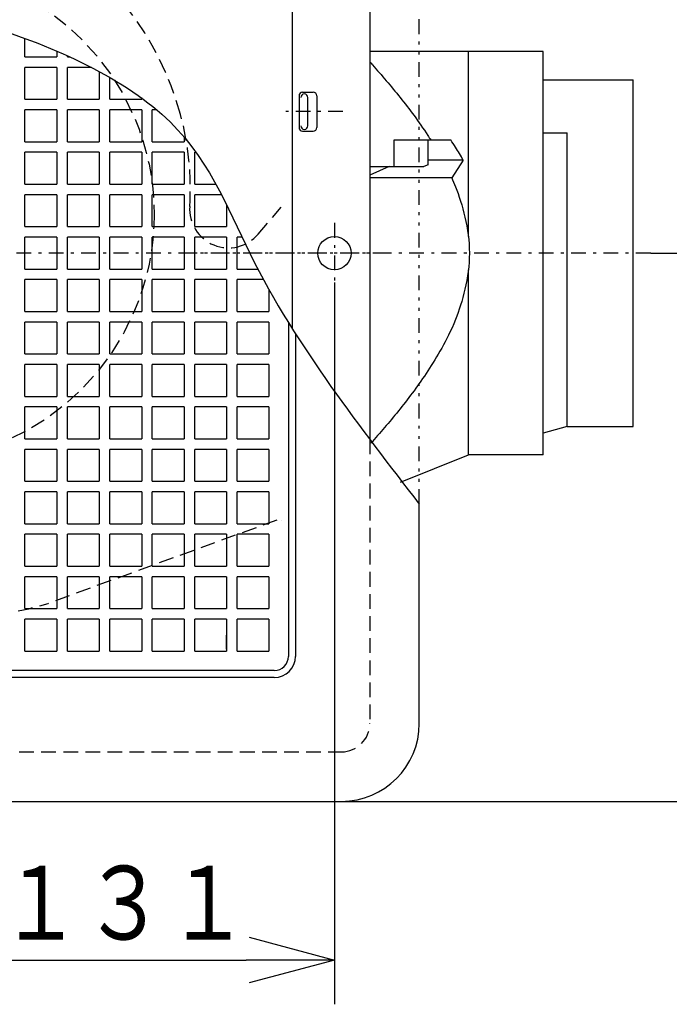
# Model space of a CAD drawing. Extents: x 13 to 287, y 5 to 194.
# Drawn here: x 65 to 87, y 62 to 96 of the extents above; entities that cross this region are included whole.
import ezdxf

# ---------------------------------------------------------------- set-up
doc = ezdxf.new("R2010")
doc.units = 0
for name, pattern in [('DASHDOT', [1, 0.5, -0.25, 0, -0.25]), ('DASHED', [0.75, 0.5, -0.25]), ('DIVIDE', [1.25, 0.5, -0.25, 0, -0.25, 0, -0.25])]:
    doc.linetypes.add(name, pattern=pattern)
doc.layers.get('0').update_dxf_attribs({"linetype": 'CONTINUOUS'})
doc.layers.get('DEFPOINTS').update_dxf_attribs({"linetype": 'CONTINUOUS'})
doc.layers.add('DD0', color=4, linetype='CONTINUOUS')
doc.layers.add('M47', color=3, linetype='CONTINUOUS')
doc.styles.get("Standard").update_dxf_attribs({"font": 'txt', "bigfont": 'BIGFONT'})
doc.dimstyles.new('LEADSTYL', dxfattribs={"dimtxt": 3.5, "dimasz": 3, "dimexe": 0.18, "dimexo": 0.0625, "dimgap": 1, "dimtad": 0, "dimtih": 1, "dimtoh": 1, "dimdec": 4, "dimzin": 0, "dimtxsty": 'STANDARD', "dimblk1": 'OPEN', "dimblk2": 'OPEN', "dimsah": 1, "dimcen": 0.09, "dimazin": 3, "dimtfac": 1, "dimtdec": 4, "dimtofl": 0, "dimtmove": 0, "dimatfit": 3, "dimtolj": 1, "dimtzin": 0})
doc.dimstyles.get("Standard").update_dxf_attribs({"dimtxt": 2.5, "dimasz": 3, "dimexe": 1.5, "dimexo": 0, "dimgap": 0.7, "dimtad": 3, "dimtih": 1, "dimtoh": 1, "dimtxsty": 'STANDARD', "dimblk1": 'OPEN', "dimblk2": 'OPEN', "dimsah": 1, "dimcen": 0.09, "dimazin": 3, "dimtfac": 1, "dimtdec": 4, "dimtofl": 0, "dimtmove": 0, "dimatfit": 3, "dimtolj": 1, "dimtzin": 0})

# ---------------------------------------------------------------- blocks, each defined once
blk = doc.blocks.new('_OPEN')
at = {"color": 0}
for p, q in [((-0.965926, 0.25882), (0, 0)), ((0, 0), (-1, 0)), ((0, 0), (-0.965926, -0.25882))]:
    blk.add_line(p, q, dxfattribs=at)
blk = doc.blocks.new('*D17')
at = {"layer": 'DD0'}
for p, q in [((75.997139, 106.446472), (112.405388, 106.446472)), ((110.905388, 72.215469), (110.905388, 103.446472)), ((75.997139, 69.215469), (112.405388, 69.215469))]:
    blk.add_line(p, q, dxfattribs=at)
at = {"layer": 'DEFPOINTS'}
for p in [(75.997139, 106.446472), (110.905388, 106.446472), (75.997139, 69.215469)]:
    blk.add_point(p, dxfattribs=at)
at = {"layer": 'DD0', "xscale": 3, "yscale": 3}
for p, rotation in [((110.905388, 106.446472), 90), ((110.905388, 69.215469), 270)]:
    blk.add_blockref('_OPEN', p, dxfattribs=dict(at, rotation=rotation))
at = {"layer": 'DD0', "width": 0.833333}
blk.add_text('□３１０', height=2.5, rotation=90.000003, dxfattribs=at).set_placement((110.205391, 82.004163))
blk = doc.blocks.new('*D18')
at = {"layer": 'DD0'}
for p, q in [((75.756935, 86.8302), (75.756935, 62.324734)), ((60.023834, 66.607582), (60.023834, 62.324734)), ((63.023834, 63.824734), (72.756935, 63.824734))]:
    blk.add_line(p, q, dxfattribs=at)
at = {"layer": 'DEFPOINTS'}
for p in [(75.756935, 86.8302), (60.023834, 66.607582), (75.756935, 63.824734)]:
    blk.add_point(p, dxfattribs=at)
at = {"layer": 'DD0', "xscale": 3, "yscale": 3, "rotation": 180}
blk.add_blockref('_OPEN', (60.023834, 63.824734), dxfattribs=at)
at = {"layer": 'DD0', "xscale": 3, "yscale": 3}
blk.add_blockref('_OPEN', (75.756935, 63.824734), dxfattribs=at)
at = {"layer": 'DD0', "width": 0.833333}
blk.add_text('１３１', height=2.5, dxfattribs=at).set_placement((64.348715, 64.524734))
blk = doc.blocks.new('*D20')
at = {"layer": 'DD0'}
for p, q in [((71.330391, 98.159569), (92.405388, 98.159569)), ((90.905388, 95.159569), (90.905388, 90.830971)), ((86.499397, 87.830971), (92.405388, 87.830971))]:
    blk.add_line(p, q, dxfattribs=at)
at = {"layer": 'DEFPOINTS'}
for p in [(71.330391, 98.159569), (86.499397, 87.830971), (90.905388, 87.830971)]:
    blk.add_point(p, dxfattribs=at)
at = {"layer": 'DD0', "xscale": 3, "yscale": 3}
for p, rotation in [((90.905388, 98.159569), 90), ((90.905388, 87.830971), 270)]:
    blk.add_blockref('_OPEN', p, dxfattribs=dict(at, rotation=rotation))
at = {"layer": 'DD0', "width": 0.833333}
blk.add_text('８６', height=2.5, rotation=90.000003, dxfattribs=at).set_placement((90.205391, 90.703603))
blk = doc.blocks.new('LEAD0')
at = {"layer": 'DD0'}
blk.add_line((70.608742, 102.303017), (98.542084, 102.303017), dxfattribs=at)
at = {"layer": 'DD0', "width": 0.833333}
blk.add_text('２４１', height=2.5, rotation=90.000003, dxfattribs=at).set_placement((96.342087, 84.154455))
at = {"layer": 'DD0'}
blk.add_leader([(97.042084, 102.303017), (97.042084, 82.742691)], dimstyle='LEADSTYL', dxfattribs=at)
blk = doc.blocks.new('LEAD1')
at = {"layer": 'DD0'}
blk.add_line((70.305176, 103.804268), (102.942017, 103.804268), dxfattribs=at)
at = {"layer": 'DD0', "width": 0.833333}
blk.add_text('２６６', height=2.5, rotation=90.000003, dxfattribs=at).set_placement((100.74202, 84.221647))
at = {"layer": 'DD0'}
blk.add_leader([(101.442017, 103.804268), (101.442017, 84.624191)], dimstyle='LEADSTYL', dxfattribs=at)
blk = doc.blocks.new('LEAD2')
at = {"layer": 'DD0'}
blk.add_line((75.997139, 104.765068), (107.405388, 104.765068), dxfattribs=at)
at = {"layer": 'DD0', "width": 0.833333}
blk.add_text('□２８２', height=2.5, rotation=90.000003, dxfattribs=at).set_placement((105.205391, 81.869772))
at = {"layer": 'DD0'}
blk.add_leader([(105.905388, 104.765068), (105.905388, 80.928383)], dimstyle='LEADSTYL', dxfattribs=at)

msp = doc.modelspace()

# ---------------------------------------------------------------- linework, layer by layer
at = {"layer": 'M47', "color": 5}
for p, q in [((76.957935, 103.80427), (76.957935, 93.483001)), ((74.322706, 100.20127), (74.322706, 85.270558)), ((65.248185, 94.49652), (65.248185, 95.118951)), ((66.329085, 94.689842), (66.329085, 94.49652)), ((76.957935, 94.784663), (76.957935, 81.504028)), ((82.842835, 94.67667), (76.957935, 94.67667)), ((80.3074, 88.397759), (80.3074, 94.67667)), ((82.842835, 80.98527), (82.842835, 94.67667)), ((65.248185, 94.49652), (66.329085, 94.49652)), ((66.689385, 94.49652), (66.689385, 94.53094)), ((66.689385, 94.49652), (66.764914, 94.49652)), ((66.329085, 94.13622), (65.248185, 94.13622)), ((65.248185, 93.05532), (65.248185, 94.13622)), ((66.329085, 94.13622), (66.329085, 93.05532)), ((67.506123, 94.13622), (66.689385, 94.13622)), ((66.689385, 93.05532), (66.689385, 94.13622)), ((67.770285, 93.996867), (67.770285, 93.05532)), ((68.130585, 93.05532), (68.130585, 93.796073)), ((82.842835, 93.71587), (85.905385, 93.71587)), ((85.905385, 81.94607), (85.905385, 93.71587)), ((74.676035, 93.29552), (75.036335, 93.29552)), ((65.248185, 93.05532), (66.329085, 93.05532)), ((66.689385, 93.05532), (67.770285, 93.05532)), ((68.130585, 93.05532), (69.211485, 93.05532)), ((69.211485, 93.099218), (69.211485, 93.05532)), ((74.555935, 93.17542), (74.555935, 92.09452)), ((74.856185, 92.15457), (74.856185, 93.11537)), ((75.156435, 93.17542), (75.156435, 92.09452)), ((66.329085, 92.69502), (65.248185, 92.69502)), ((65.248185, 91.61412), (65.248185, 92.69502)), ((66.329085, 92.69502), (66.329085, 91.61412)), ((67.770285, 92.69502), (66.689385, 92.69502)), ((66.689385, 91.61412), (66.689385, 92.69502)), ((67.770285, 92.69502), (67.770285, 91.61412)), ((69.211485, 92.69502), (68.130585, 92.69502)), ((68.130585, 91.61412), (68.130585, 92.69502)), ((69.211485, 92.69502), (69.211485, 91.61412)), ((69.728738, 92.69502), (69.571785, 92.69502)), ((69.571785, 91.61412), (69.571785, 92.69502)), ((74.676035, 91.97442), (75.036335, 91.97442)), ((65.248185, 91.61412), (66.329085, 91.61412)), ((66.689385, 91.61412), (67.770285, 91.61412)), ((68.130585, 91.61412), (69.211485, 91.61412)), ((69.571785, 91.61412), (70.652685, 91.61412)), ((70.652685, 91.772482), (70.652685, 91.61412)), ((77.782142, 91.67417), (79.70792, 91.67417)), ((77.782142, 90.77342), (77.782142, 91.67417)), ((78.939585, 90.826555), (78.939585, 91.67417)), ((82.842835, 91.91437), (83.657126, 91.91437)), ((83.657126, 81.94607), (83.657126, 91.91437)), ((66.329085, 91.25382), (65.248185, 91.25382)), ((65.248185, 90.17292), (65.248185, 91.25382)), ((66.329085, 91.25382), (66.329085, 90.17292)), ((67.770285, 91.25382), (66.689385, 91.25382)), ((66.689385, 90.17292), (66.689385, 91.25382)), ((67.770285, 91.25382), (67.770285, 90.17292)), ((69.211485, 91.25382), (68.130585, 91.25382)), ((68.130585, 90.17292), (68.130585, 91.25382)), ((69.211485, 91.25382), (69.211485, 90.17292)), ((70.652685, 91.25382), (69.571785, 91.25382)), ((69.571785, 90.17292), (69.571785, 91.25382)), ((70.652685, 91.25382), (70.652685, 90.17292)), ((71.056688, 91.25382), (71.012985, 91.25382)), ((71.012985, 90.17292), (71.012985, 91.25382)), ((80.134771, 90.993014), (78.939585, 90.993014)), ((80.134771, 90.993014), (79.74151, 90.392514)), ((76.957935, 90.77342), (78.797891, 90.77342)), ((77.611623, 90.77342), (76.957935, 90.482409)), ((78.939585, 90.826555), (78.797891, 90.77342)), ((79.744183, 90.392514), (76.957935, 90.392514)), ((65.248185, 90.17292), (66.329085, 90.17292)), ((66.689385, 90.17292), (67.770285, 90.17292)), ((68.130585, 90.17292), (69.211485, 90.17292)), ((69.571785, 90.17292), (70.652685, 90.17292)), ((71.012985, 90.17292), (71.732326, 90.17292)), ((66.329085, 89.81262), (65.248185, 89.81262)), ((65.248185, 88.73172), (65.248185, 89.81262)), ((66.329085, 89.81262), (66.329085, 88.73172)), ((67.770285, 89.81262), (66.689385, 89.81262)), ((66.689385, 88.73172), (66.689385, 89.81262)), ((67.770285, 89.81262), (67.770285, 88.73172)), ((69.211485, 89.81262), (68.130585, 89.81262)), ((68.130585, 88.73172), (68.130585, 89.81262)), ((69.211485, 89.81262), (69.211485, 88.73172)), ((70.652685, 89.81262), (69.571785, 89.81262)), ((69.571785, 88.73172), (69.571785, 89.81262)), ((70.652685, 89.81262), (70.652685, 88.73172)), ((71.924146, 89.81262), (71.012985, 89.81262)), ((71.012985, 88.73172), (71.012985, 89.81262)), ((72.093885, 89.47592), (72.093885, 88.73172)), ((65.248185, 88.73172), (66.329085, 88.73172)), ((66.689385, 88.73172), (67.770285, 88.73172)), ((68.130585, 88.73172), (69.211485, 88.73172)), ((69.571785, 88.73172), (70.652685, 88.73172)), ((71.012985, 88.73172), (72.093885, 88.73172)), ((66.329085, 88.37142), (65.248185, 88.37142)), ((65.248185, 87.29052), (65.248185, 88.37142)), ((66.329085, 88.37142), (66.329085, 87.29052)), ((67.770285, 88.37142), (66.689385, 88.37142)), ((66.689385, 87.29052), (66.689385, 88.37142)), ((67.770285, 88.37142), (67.770285, 87.29052)), ((69.211485, 88.37142), (68.130585, 88.37142)), ((68.130585, 87.29052), (68.130585, 88.37142)), ((69.211485, 88.37142), (69.211485, 87.29052)), ((70.652685, 88.37142), (69.571785, 88.37142)), ((69.571785, 87.29052), (69.571785, 88.37142)), ((70.652685, 88.37142), (70.652685, 87.29052)), ((72.093885, 88.37142), (71.012985, 88.37142)), ((71.012985, 87.29052), (71.012985, 88.37142)), ((72.093885, 88.37142), (72.093885, 87.29052)), ((72.619431, 88.37142), (72.454185, 88.37142)), ((72.454185, 87.29052), (72.454185, 88.37142)), ((65.248185, 87.29052), (66.329085, 87.29052)), ((66.689385, 87.29052), (67.770285, 87.29052)), ((68.130585, 87.29052), (69.211485, 87.29052)), ((69.571785, 87.29052), (70.652685, 87.29052)), ((71.012985, 87.29052), (72.093885, 87.29052)), ((72.454185, 87.29052), (73.153651, 87.29052)), ((80.3074, 80.98527), (80.3074, 87.264182)), ((66.329085, 86.93022), (65.248185, 86.93022)), ((65.248185, 85.84932), (65.248185, 86.93022)), ((66.329085, 86.93022), (66.329085, 85.84932)), ((67.770285, 86.93022), (66.689385, 86.93022)), ((66.689385, 85.84932), (66.689385, 86.93022)), ((67.770285, 86.93022), (67.770285, 85.84932)), ((69.211485, 86.93022), (68.130585, 86.93022)), ((68.130585, 85.84932), (68.130585, 86.93022)), ((69.211485, 86.93022), (69.211485, 85.84932)), ((70.652685, 86.93022), (69.571785, 86.93022)), ((69.571785, 85.84932), (69.571785, 86.93022)), ((70.652685, 86.93022), (70.652685, 85.84932)), ((72.093885, 86.93022), (71.012985, 86.93022)), ((71.012985, 85.84932), (71.012985, 86.93022)), ((72.093885, 86.93022), (72.093885, 85.84932)), ((73.346074, 86.93022), (72.454185, 86.93022)), ((72.454185, 85.84932), (72.454185, 86.93022)), ((73.535085, 86.588863), (73.535085, 85.84932)), ((65.248185, 85.84932), (66.329085, 85.84932)), ((66.689385, 85.84932), (67.770285, 85.84932)), ((68.130585, 85.84932), (69.211485, 85.84932)), ((69.571785, 85.84932), (70.652685, 85.84932)), ((71.012985, 85.84932), (72.093885, 85.84932)), ((72.454185, 85.84932), (73.535085, 85.84932)), ((66.329085, 85.48902), (65.248185, 85.48902)), ((65.248185, 84.40812), (65.248185, 85.48902)), ((66.329085, 85.48902), (66.329085, 84.40812)), ((67.770285, 85.48902), (66.689385, 85.48902)), ((66.689385, 84.40812), (66.689385, 85.48902)), ((67.770285, 85.48902), (67.770285, 84.40812)), ((69.211485, 85.48902), (68.130585, 85.48902)), ((68.130585, 84.40812), (68.130585, 85.48902)), ((69.211485, 85.48902), (69.211485, 84.40812)), ((70.652685, 85.48902), (69.571785, 85.48902)), ((69.571785, 84.40812), (69.571785, 85.48902)), ((70.652685, 85.48902), (70.652685, 84.40812)), ((72.093885, 85.48902), (71.012985, 85.48902)), ((71.012985, 84.40812), (71.012985, 85.48902)), ((72.093885, 85.48902), (72.093885, 84.40812)), ((73.535085, 85.48902), (72.454185, 85.48902)), ((72.454185, 84.40812), (72.454185, 85.48902)), ((73.535085, 85.48902), (73.535085, 84.40812)), ((74.195635, 85.47376), (74.195635, 74.13957)), ((74.435835, 85.092204), (74.435835, 74.13957)), ((65.248185, 84.40812), (66.329085, 84.40812)), ((66.689385, 84.40812), (67.770285, 84.40812)), ((68.130585, 84.40812), (69.211485, 84.40812)), ((69.571785, 84.40812), (70.652685, 84.40812)), ((71.012985, 84.40812), (72.093885, 84.40812)), ((72.454185, 84.40812), (73.535085, 84.40812)), ((66.329085, 84.04782), (65.248185, 84.04782)), ((65.248185, 82.96692), (65.248185, 84.04782)), ((66.329085, 84.04782), (66.329085, 82.96692)), ((67.770285, 84.04782), (66.689385, 84.04782)), ((66.689385, 82.96692), (66.689385, 84.04782)), ((67.770285, 84.04782), (67.770285, 82.96692)), ((69.211485, 84.04782), (68.130585, 84.04782)), ((68.130585, 82.96692), (68.130585, 84.04782)), ((69.211485, 84.04782), (69.211485, 82.96692)), ((70.652685, 84.04782), (69.571785, 84.04782)), ((69.571785, 82.96692), (69.571785, 84.04782)), ((70.652685, 84.04782), (70.652685, 82.96692)), ((72.093885, 84.04782), (71.012985, 84.04782)), ((71.012985, 82.96692), (71.012985, 84.04782)), ((72.093885, 84.04782), (72.093885, 82.96692)), ((73.535085, 84.04782), (72.454185, 84.04782)), ((72.454185, 82.96692), (72.454185, 84.04782)), ((73.535085, 84.04782), (73.535085, 82.96692)), ((65.248185, 82.96692), (66.329085, 82.96692)), ((66.689385, 82.96692), (67.770285, 82.96692)), ((68.130585, 82.96692), (69.211485, 82.96692)), ((69.571785, 82.96692), (70.652685, 82.96692)), ((71.012985, 82.96692), (72.093885, 82.96692)), ((72.454185, 82.96692), (73.535085, 82.96692)), ((66.329085, 82.60662), (65.248185, 82.60662)), ((65.248185, 81.52572), (65.248185, 82.60662)), ((66.329085, 82.60662), (66.329085, 81.52572)), ((67.770285, 82.60662), (66.689385, 82.60662)), ((66.689385, 81.52572), (66.689385, 82.60662)), ((67.770285, 82.60662), (67.770285, 81.52572)), ((69.211485, 82.60662), (68.130585, 82.60662)), ((68.130585, 81.52572), (68.130585, 82.60662)), ((69.211485, 82.60662), (69.211485, 81.52572)), ((70.652685, 82.60662), (69.571785, 82.60662)), ((69.571785, 81.52572), (69.571785, 82.60662)), ((70.652685, 82.60662), (70.652685, 81.52572)), ((72.093885, 82.60662), (71.012985, 82.60662)), ((71.012985, 81.52572), (71.012985, 82.60662)), ((72.093885, 82.60662), (72.093885, 81.52572)), ((73.535085, 82.60662), (72.454185, 82.60662)), ((72.454185, 81.52572), (72.454185, 82.60662)), ((73.535085, 82.60662), (73.535085, 81.52572)), ((83.657126, 81.94607), (82.842835, 81.713415)), ((83.657126, 81.94607), (85.905385, 81.94607)), ((65.248185, 81.52572), (66.329085, 81.52572)), ((66.689385, 81.52572), (67.770285, 81.52572)), ((68.130585, 81.52572), (69.211485, 81.52572)), ((69.571785, 81.52572), (70.652685, 81.52572)), ((71.012985, 81.52572), (72.093885, 81.52572)), ((72.454185, 81.52572), (73.535085, 81.52572)), ((66.329085, 81.16542), (65.248185, 81.16542)), ((65.248185, 80.08452), (65.248185, 81.16542)), ((66.329085, 81.16542), (66.329085, 80.08452)), ((67.770285, 81.16542), (66.689385, 81.16542)), ((66.689385, 80.08452), (66.689385, 81.16542)), ((67.770285, 81.16542), (67.770285, 80.08452)), ((69.211485, 81.16542), (68.130585, 81.16542)), ((68.130585, 80.08452), (68.130585, 81.16542)), ((69.211485, 81.16542), (69.211485, 80.08452)), ((70.652685, 81.16542), (69.571785, 81.16542)), ((69.571785, 80.08452), (69.571785, 81.16542)), ((70.652685, 81.16542), (70.652685, 80.08452)), ((72.093885, 81.16542), (71.012985, 81.16542)), ((71.012985, 80.08452), (71.012985, 81.16542)), ((72.093885, 81.16542), (72.093885, 80.08452)), ((73.535085, 81.16542), (72.454185, 81.16542)), ((72.454185, 80.08452), (72.454185, 81.16542)), ((73.535085, 81.16542), (73.535085, 80.08452)), ((78.003655, 80.053969), (80.3074, 80.98527)), ((82.842835, 80.98527), (80.3074, 80.98527)), ((65.248185, 80.08452), (66.329085, 80.08452)), ((66.689385, 80.08452), (67.770285, 80.08452)), ((68.130585, 80.08452), (69.211485, 80.08452)), ((69.571785, 80.08452), (70.652685, 80.08452)), ((71.012985, 80.08452), (72.093885, 80.08452)), ((72.454185, 80.08452), (73.535085, 80.08452)), ((66.329085, 79.72422), (65.248185, 79.72422)), ((65.248185, 78.64332), (65.248185, 79.72422)), ((66.329085, 79.72422), (66.329085, 78.64332)), ((67.770285, 79.72422), (66.689385, 79.72422)), ((66.689385, 78.64332), (66.689385, 79.72422)), ((67.770285, 79.72422), (67.770285, 78.64332)), ((69.211485, 79.72422), (68.130585, 79.72422)), ((68.130585, 78.64332), (68.130585, 79.72422)), ((69.211485, 79.72422), (69.211485, 78.64332)), ((70.652685, 79.72422), (69.571785, 79.72422)), ((69.571785, 78.64332), (69.571785, 79.72422)), ((70.652685, 79.72422), (70.652685, 78.64332)), ((72.093885, 79.72422), (71.012985, 79.72422)), ((71.012985, 78.64332), (71.012985, 79.72422)), ((72.093885, 79.72422), (72.093885, 78.64332)), ((73.535085, 79.72422), (72.454185, 79.72422)), ((72.454185, 78.64332), (72.454185, 79.72422)), ((73.535085, 79.72422), (73.535085, 78.64332)), ((78.639335, 71.85767), (78.639335, 79.314525)), ((65.248185, 78.64332), (66.329085, 78.64332)), ((66.689385, 78.64332), (67.770285, 78.64332)), ((68.130585, 78.64332), (69.211485, 78.64332)), ((69.571785, 78.64332), (70.652685, 78.64332)), ((71.012985, 78.64332), (72.093885, 78.64332)), ((72.454185, 78.64332), (73.535085, 78.64332)), ((73.95823, 78.76342), (73.955435, 78.766215)), ((66.329085, 78.28302), (65.248185, 78.28302)), ((65.248185, 77.20212), (65.248185, 78.28302)), ((66.329085, 78.28302), (66.329085, 77.20212)), ((67.770285, 78.28302), (66.689385, 78.28302)), ((66.689385, 77.20212), (66.689385, 78.28302)), ((67.770285, 78.28302), (67.770285, 77.20212)), ((69.211485, 78.28302), (68.130585, 78.28302)), ((68.130585, 77.20212), (68.130585, 78.28302)), ((69.211485, 78.28302), (69.211485, 77.20212)), ((70.652685, 78.28302), (69.571785, 78.28302)), ((69.571785, 77.20212), (69.571785, 78.28302)), ((70.652685, 78.28302), (70.652685, 77.20212)), ((72.093885, 78.28302), (71.012985, 78.28302)), ((71.012985, 77.20212), (71.012985, 78.28302)), ((72.093885, 78.28302), (72.093885, 77.20212)), ((73.535085, 78.28302), (72.454185, 78.28302)), ((72.454185, 77.20212), (72.454185, 78.28302)), ((73.535085, 78.28302), (73.535085, 77.20212)), ((65.248185, 77.20212), (66.329085, 77.20212)), ((66.689385, 77.20212), (67.770285, 77.20212)), ((68.130585, 77.20212), (69.211485, 77.20212)), ((69.571785, 77.20212), (70.652685, 77.20212)), ((71.012985, 77.20212), (72.093885, 77.20212)), ((72.454185, 77.20212), (73.535085, 77.20212)), ((66.329085, 76.84182), (65.248185, 76.84182)), ((65.248185, 75.76092), (65.248185, 76.84182)), ((66.329085, 76.84182), (66.329085, 75.76092)), ((67.770285, 76.84182), (66.689385, 76.84182)), ((66.689385, 75.76092), (66.689385, 76.84182)), ((67.770285, 76.84182), (67.770285, 75.76092)), ((69.211485, 76.84182), (68.130585, 76.84182)), ((68.130585, 75.76092), (68.130585, 76.84182)), ((69.211485, 76.84182), (69.211485, 75.76092)), ((70.652685, 76.84182), (69.571785, 76.84182)), ((69.571785, 75.76092), (69.571785, 76.84182)), ((70.652685, 76.84182), (70.652685, 75.76092)), ((72.093885, 76.84182), (71.012985, 76.84182)), ((71.012985, 75.76092), (71.012985, 76.84182)), ((72.093885, 76.84182), (72.093885, 75.76092)), ((73.535085, 76.84182), (72.454185, 76.84182)), ((72.454185, 75.76092), (72.454185, 76.84182)), ((73.535085, 76.84182), (73.535085, 75.76092)), ((65.248185, 75.76092), (66.329085, 75.76092)), ((66.689385, 75.76092), (67.770285, 75.76092)), ((68.130585, 75.76092), (69.211485, 75.76092)), ((69.571785, 75.76092), (70.652685, 75.76092)), ((71.012985, 75.76092), (72.093885, 75.76092)), ((72.454185, 75.76092), (73.535085, 75.76092)), ((66.329085, 75.40062), (65.248185, 75.40062)), ((65.248185, 74.31972), (65.248185, 75.40062)), ((66.329085, 75.40062), (66.329085, 74.31972)), ((67.770285, 75.40062), (66.689385, 75.40062)), ((66.689385, 74.31972), (66.689385, 75.40062)), ((67.770285, 75.40062), (67.770285, 74.31972)), ((69.211485, 75.40062), (68.130585, 75.40062)), ((68.130585, 74.31972), (68.130585, 75.40062)), ((69.211485, 75.40062), (69.211485, 74.31972)), ((70.652685, 75.40062), (69.571785, 75.40062)), ((69.571785, 74.31972), (69.571785, 75.40062)), ((70.652685, 75.40062), (70.652685, 74.31972)), ((72.093885, 75.40062), (71.012985, 75.40062)), ((71.012985, 74.31972), (71.012985, 75.40062)), ((72.093885, 75.40062), (72.093885, 74.31972)), ((73.535085, 75.40062), (72.454185, 75.40062)), ((72.454185, 74.31972), (72.454185, 75.40062)), ((73.535085, 75.40062), (73.535085, 74.31972)), ((72.093885, 74.37977), (72.093885, 74.86017)), ((65.248185, 74.31972), (66.329085, 74.31972)), ((66.689385, 74.31972), (67.770285, 74.31972)), ((68.130585, 74.31972), (69.211485, 74.31972)), ((69.571785, 74.31972), (70.652685, 74.31972)), ((71.012985, 74.31972), (72.093885, 74.31972)), ((72.454185, 74.31972), (73.535085, 74.31972)), ((73.715235, 73.65917), (46.332435, 73.65917)), ((73.715235, 73.41897), (46.332435, 73.41897)), ((44.050535, 69.21547), (75.997135, 69.21547))]:
    msp.add_line(p, q, dxfattribs=at)
at = {"layer": 'M47', "color": 5, "linetype": 'DIVIDE'}
msp.add_line((78.639335, 79.320819), (78.639335, 103.80427), dxfattribs=at)
at = {"layer": 'M47', "color": 5, "linetype": 'DASHDOT'}
for p, q in [((76.048835, 92.63497), (74.107015, 92.63497)), ((75.756935, 88.855585), (75.756935, 86.8302)), ((77.558435, 87.83097), (38.597374, 87.83097)), ((86.4994, 87.83097), (70.413037, 87.83097))]:
    msp.add_line(p, q, dxfattribs=at)
at = {"layer": 'M47', "color": 5, "linetype": 'DASHED'}
for p, q in [((73.164355, 88.473151), (73.95264, 89.396114)), ((76.957935, 81.504028), (76.957935, 71.85767)), ((73.801791, 78.76342), (66.034907, 75.936505)), ((44.050535, 70.89687), (75.997135, 70.89687))]:
    msp.add_line(p, q, dxfattribs=at)
msp.add_circle((61.224835, 89.15207), 8.407, dxfattribs=at)
at = {"layer": 'M47', "color": 5}
msp.add_circle((75.756935, 87.83097), 0.56447, dxfattribs=at)
at = {"layer": 'M47', "color": 5, "linetype": 'DASHED'}
for centre, radius, start, end in [((60.676592, 89.870394), 10.2085, 15.153315, 60.502793), ((61.362558, 90.048199), 9.49991, 356.200469, 375.199693), ((72.159783, 89.331137), 1.3211, 176.200469, 319.5), ((62.121627, 89.056744), 13.6914, 241.42782, 286.607891), ((75.997135, 71.85767), 0.9608, 270, 360)]:
    msp.add_arc(centre, radius, start, end, dxfattribs=at)
at = {"layer": 'M47', "color": 5}
for centre, radius, start, end in [((74.676035, 93.17542), 0.1201, 90, 180), ((75.036335, 93.17542), 0.1201, 0, 90), ((74.736085, 93.11537), 0.1201, 0, 180), ((74.676035, 92.09452), 0.1201, 180, 270), ((74.736085, 92.15457), 0.1201, -180, 0), ((75.036335, 92.09452), 0.1201, -90, 0), ((73.715235, 74.13957), 0.7206, 270, 360), ((73.715235, 74.13957), 0.4804, 270, 360), ((75.997135, 71.85767), 2.6422, 270, 360)]:
    msp.add_arc(centre, radius, start, end, dxfattribs=at)
at = {"layer": 'M47', "color": 5, "extrusion": (0, 0, -1)}
for points, knots in [([(45.656492, 106.544767), (46.698532, 105.692067), (47.740571, 104.839367), (48.405027, 103.421431), (49.069483, 102.003495), (49.356356, 100.020322), (50.778762, 98.798895), (52.201169, 97.577467), (54.759107, 97.117783), (57.025433, 96.79996), (59.29176, 96.482137), (61.266476, 96.306175), (63.521971, 95.675559), (65.777466, 95.044943), (68.313739, 93.959672), (69.893575, 92.552224), (71.473412, 91.144775), (72.096815, 89.41515), (72.891978, 87.804754), (73.687141, 86.194358), (74.654064, 84.703191), (75.640513, 83.30715), (76.626962, 81.91111), (77.632938, 80.610195), (78.638915, 79.309281)], [0, 0, 0, 0, 1, 1, 1, 2, 2, 2, 3, 3, 3, 4, 4, 4, 5, 5, 5, 6, 6, 6, 7, 7, 7, 8, 8, 8, 8]), ([(76.957935, 94.328402), (76.988588, 94.2943), (77.019241, 94.260055), (77.049895, 94.22566), (77.206669, 94.04975), (77.363445, 93.869907), (77.520212, 93.685152), (77.676979, 93.500396), (77.833736, 93.310728), (77.99053, 93.114005), (78.147323, 92.917281), (78.304152, 92.713502), (78.460847, 92.500991), (78.617542, 92.28848), (78.774102, 92.067238), (78.931164, 91.82689), (78.963899, 91.776798), (78.996655, 91.725876), (79.029411, 91.67417)], [0, 0, 0, 0, 1, 1, 1, 2, 2, 2, 3, 3, 3, 4, 4, 4, 5, 5, 5, 6, 6, 6, 6]), ([(80.134771, 90.993014), (80.047114, 91.142551), (79.959457, 91.288416), (79.871799, 91.425954), (79.817173, 91.511665), (79.762546, 91.594142), (79.70792, 91.67417)], [0, 0, 0, 0, 1, 1, 1, 2, 2, 2, 2]), ([(79.74151, 90.392514), (79.784539, 90.296434), (79.827908, 90.193355), (79.871799, 90.081042), (80.099919, 89.497305), (80.342117, 88.664137), (80.342117, 87.83097), (80.342116, 86.997802), (80.09992, 86.164634), (79.871799, 85.580897), (79.710988, 85.169396), (79.557172, 84.881848), (79.401482, 84.608349), (79.245791, 84.334849), (79.088227, 84.075397), (78.931164, 83.835049), (78.774102, 83.594702), (78.617542, 83.373459), (78.460847, 83.160948), (78.304152, 82.948437), (78.147323, 82.744658), (77.99053, 82.547935), (77.833736, 82.351211), (77.676979, 82.161543), (77.520212, 81.976788), (77.363445, 81.792032), (77.206669, 81.612189), (77.049895, 81.436279), (77.031619, 81.415772), (77.013343, 81.395319), (76.995067, 81.374918)], [0, 0, 0, 0, 1, 1, 1, 2, 2, 2, 3, 3, 3, 4, 4, 4, 5, 5, 5, 6, 6, 6, 7, 7, 7, 8, 8, 8, 9, 9, 9, 10, 10, 10, 10])]:
    msp.add_open_spline(points, degree=3, knots=knots, dxfattribs=at)

# ---------------------------------------------------------------- block references
at = {"layer": 'DD0'}
for name in ['LEAD2', 'LEAD1', 'LEAD0']:
    msp.add_blockref(name, (0, 0), dxfattribs=at)

# ---------------------------------------------------------------- dimensions: what is measured, and where the dimension line sits
at = {"layer": 'DD0', "color": 4}
for base, p1, p2, text, override, picture, middle in [((110.905388, 106.446472), (75.997139, 69.215469), (75.997139, 106.446472), '□３１０', {"dimtxt": 2.5, "dimexe": 1.5, "dimexo": 3.82594e-06, "dimtih": 1, "dimtoh": 1}, '*D17', (108.955388, 86.79583)), ((90.905388, 87.830971), (71.330391, 98.159569), (86.499397, 87.830971), '８６', {"dimtxt": 2.5, "dimexe": 1.500002, "dimexo": 1.62166e-06, "dimtih": 1, "dimtoh": 1}, '*D20', (88.955388, 92.99527))]:
    dim = msp.add_linear_dim(base=base, p1=p1, p2=p2, angle=90, text=text, dimstyle='STANDARD', override=override, dxfattribs=at)
    dim.commit()
    dim.dimension.update_dxf_attribs({"geometry": picture, "text_midpoint": middle, "dimtype": 160, "text_rotation": 90.000002})
dim = msp.add_linear_dim(base=(75.756935, 63.824734), p1=(60.023834, 66.607582), p2=(75.756935, 86.8302), text='１３１', dimstyle='STANDARD', override={"dimtxt": 2.5, "dimexe": 1.499999, "dimexo": 1.7125e-07, "dimtih": 1, "dimtoh": 1}, dxfattribs=at)
dim.commit()
dim.dimension.update_dxf_attribs({"geometry": '*D18', "text_midpoint": (67.890381, 65.774734), "dimtype": 160})

doc.saveas('drawing.dxf')
